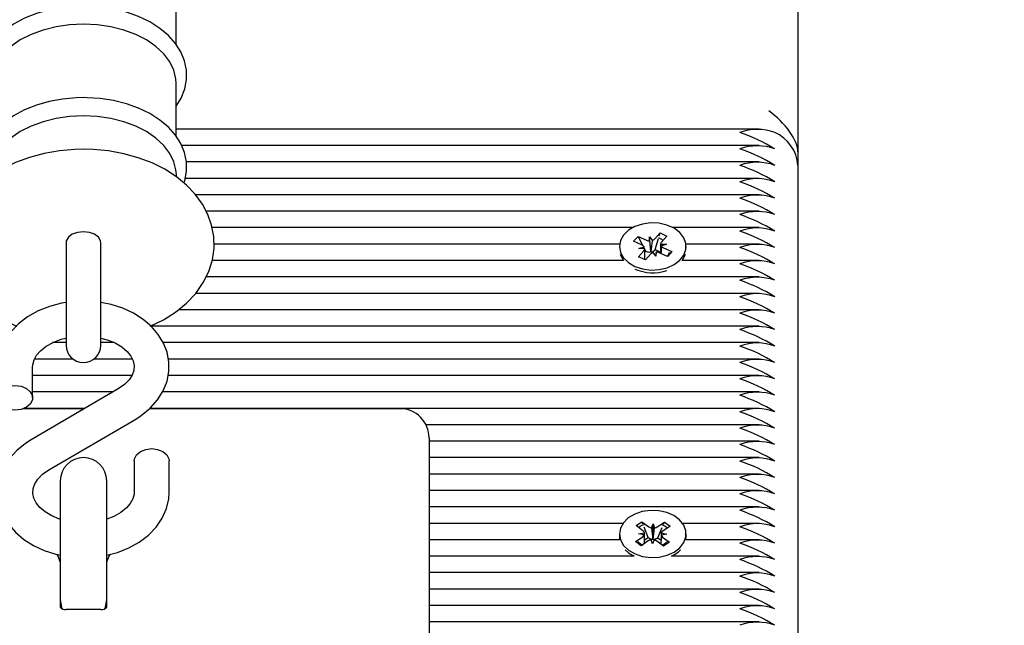
# Model space of a CAD drawing. Units: millimetres. Extents: x -0.3 to 32.1, y 2.2 to 26.7.
# Drawn here: x 15.3 to 15.5, y 21.5 to 21.6 of the extents above; entities that cross this region are included whole.
import ezdxf

# ---------------------------------------------------------------- set-up
doc = ezdxf.new("R2010")
doc.units = ezdxf.units.MM
doc.header["$LTSCALE"] = 152
doc.header["$PDSIZE"] = -1
doc.linetypes.add('SLD-Сплошная', pattern=[0])
doc.styles.get("Standard").update_dxf_attribs({"font": 'isocpeui.ttf'})
doc.dimstyles.new('ISO-25', dxfattribs={"dimtxt": 2.5, "dimasz": 2.5, "dimexe": 1.25, "dimexo": 0.625, "dimtad": 1, "dimtxsty": 'Standard', "dimcen": 2.5, "dimadec": 0, "dimazin": 0, "dimtfac": 1, "dimtmove": 0, "dimatfit": 3, "dimfxl": 1, "dimarcsym": 0})

# ---------------------------------------------------------------- blocks, each defined once
blk = doc.blocks.new('_D_3')
at = {"color": 0, "lineweight": -2, "transparency": 16777216}
for p, q in [((20.85805788201588, 24.78238704383243), (32.0745178542868, 24.78238704383244)), ((31.92251785428681, 4.402321253150498), (31.9225178542868, 24.32638704383244)), ((12.72005788201588, 3.946321253150494), (32.0745178542868, 3.946321253150497))]:
    blk.add_line(p, q, dxfattribs=at)
at = {"color": 0, "transparency": 16777216}
for points in [[(31.8465178542868, 24.32638704383244), (31.9985178542868, 24.32638704383244), (31.9225178542868, 24.78238704383244)], [(31.84651785428681, 4.402321253150498), (31.99851785428681, 4.402321253150498), (31.92251785428681, 3.946321253150497)]]:
    blk.add_solid(points, dxfattribs=at)
at = {"layer": 'Defpoints', "color": 0, "transparency": 16777216}
for p in [(20.85805788201588, 24.78238704383243), (31.9225178542868, 24.78238704383244), (12.72005788201588, 3.946321253150494)]:
    blk.add_point(p, dxfattribs=at)
at = {"color": 0, "transparency": 16777216, "insert": (31.2553178542868, 14.29108756062973), "char_height": 0.456, "attachment_point": 2, "rotation": 90}
blk.add_mtext('20,84м', dxfattribs=at)
blk = doc.blocks.new('*D33')
at = {"color": 0, "lineweight": -2, "transparency": 16777216}
for p, q in [((20.33963767817506, 22.78238704383243), (0.2880471002109019, 22.78238704383243)), ((0.4400471002109029, 22.32638704383243), (0.4400471002109064, 6.402321253150505)), ((12.20105788201588, 5.946321253150505), (0.2880471002109073, 5.946321253150503))]:
    blk.add_line(p, q, dxfattribs=at)
at = {"color": 0, "transparency": 16777216}
for points in [[(0.3640471002109029, 22.32638704383243), (0.5160471002109028, 22.32638704383243), (0.4400471002109028, 22.78238704383243)], [(0.3640471002109064, 6.402321253150505), (0.5160471002109064, 6.402321253150505), (0.4400471002109065, 5.946321253150503)]]:
    blk.add_solid(points, dxfattribs=at)
at = {"layer": 'Defpoints', "color": 0, "transparency": 16777216}
for p in [(20.33963767817506, 22.78238704383243), (0.4400471002109065, 5.946321253150503), (12.20105788201588, 5.946321253150505)]:
    blk.add_point(p, dxfattribs=at)
at = {"color": 0, "transparency": 16777216, "insert": (0.04644710021090858, 14.36435414849146), "char_height": 0.456, "attachment_point": 5, "rotation": 90}
blk.add_mtext('16,84м', dxfattribs=at)
blk = doc.blocks.new('*D34')
at = {"color": 0, "lineweight": -2, "transparency": 16777216}
for p, q in [((5.545057882015872, 14.01035414849146), (5.545057882015873, 26.16329734128462)), ((28.08705788201588, 20.55235414849146), (28.08705788201588, 26.16329734128462)), ((6.001057882015873, 26.01129734128462), (27.63105788201588, 26.01129734128462))]:
    blk.add_line(p, q, dxfattribs=at)
at = {"color": 0, "transparency": 16777216}
for points in [[(6.001057882015873, 26.08729734128462), (6.001057882015873, 25.93529734128462), (5.545057882015873, 26.01129734128462)], [(27.63105788201588, 26.08729734128462), (27.63105788201588, 25.93529734128462), (28.08705788201588, 26.01129734128462)]]:
    blk.add_solid(points, dxfattribs=at)
at = {"layer": 'Defpoints', "color": 0, "transparency": 16777216}
for p in [(28.08705788201588, 26.01129734128462), (28.08705788201588, 20.55235414849146), (5.545057882015872, 14.01035414849146)]:
    blk.add_point(p, dxfattribs=at)
at = {"color": 0, "transparency": 16777216, "insert": (16.81605788201588, 26.40489734128462), "char_height": 0.456, "attachment_point": 5}
blk.add_mtext('22,54м', dxfattribs=at)

msp = doc.modelspace()

# ---------------------------------------------------------------- linework, layer by layer
at = {"color": 7, "linetype": 'SLD-Сплошная', "lineweight": 25}
for p, q in [((15.44805788201588, 22.07526441000565), (15.44805788201588, 21.60645261407896)), ((15.34103124526916, 21.62490442599145), (15.34103124526916, 21.63405937119479)), ((15.34103124526916, 21.60911773350584), (15.34103124526916, 21.61827267870919)), ((15.44136705424551, 21.61039823003035), (15.34103124526916, 21.61039823003035)), ((15.4413670542455, 21.6075698029056), (15.34194786864999, 21.6075698029056)), ((15.44805788201588, 21.60645261407896), (15.44805788201588, 21.60415558934323)), ((15.44136705424549, 21.60474137578086), (15.34278994708281, 21.60474137578086)), ((15.3411371454253, 21.60213487515461), (15.34097278479032, 21.60335687451003)), ((15.44805788201588, 21.60415558934323), (15.44805788201588, 21.51223170778898)), ((15.4413670542455, 21.60191294865611), (15.34258779823142, 21.60191294865611)), ((15.4413670542455, 21.59908452153137), (15.34437964738559, 21.59908452153137)), ((15.4413670542455, 21.59625609440662), (15.34618243243547, 21.59625609440662)), ((15.4195813008347, 21.59342766728187), (15.34720386604196, 21.59342766728187)), ((15.4413670542455, 21.59342766728187), (15.42653446319705, 21.59342766728187)), ((15.41976817917135, 21.59107526058734), (15.42051674209224, 21.59191181708677)), ((15.42122588986341, 21.59042307022467), (15.41976817917135, 21.59107526058734)), ((15.42051674209224, 21.59191181708677), (15.42197445278426, 21.59125962672407)), ((15.42132965447295, 21.59036994643506), (15.42051674209224, 21.59191181708677)), ((15.42248096619025, 21.59114791663087), (15.42252250777996, 21.59187210558975)), ((15.42252250777996, 21.59187210558975), (15.42299861063166, 21.59123025238432)), ((15.42272428764448, 21.58931448068068), (15.42252250777996, 21.59187210558975)), ((15.4233886836984, 21.59148457218583), (15.42431102015453, 21.59251532930118)), ((15.42347135031841, 21.58965362582295), (15.42402613337693, 21.59154439829086)), ((15.42416052324044, 21.59200241633949), (15.42431102015453, 21.59251532930118)), ((15.42431102015453, 21.59251532930118), (15.42549408970167, 21.59198601538365)), ((15.42549408970167, 21.59198601538365), (15.42457175324558, 21.59095525826827)), ((15.32205788201588, 21.59081815933645), (15.32205788201588, 21.58465684766218)), ((15.32805788201588, 21.58465684766218), (15.32805788201588, 21.59081815933645)), ((15.41733720325964, 21.59059924015713), (15.34752183685726, 21.59059924015713)), ((15.41730788201588, 21.59018915811169), (15.41730788201588, 21.5900134537195)), ((15.42062167433001, 21.58839230083977), (15.42154401078618, 21.58942305795512)), ((15.42067783486771, 21.58981059135901), (15.42158555237585, 21.59014724691398)), ((15.42170199271508, 21.58978121701924), (15.42067783486771, 21.58981059135901)), ((15.42184380196267, 21.58939475040683), (15.42170251801199, 21.58966272710667)), ((15.42170283486771, 21.58790858175404), (15.42170283486771, 21.58947484111872)), ((15.42170283486771, 21.58923721262851), (15.42184380196267, 21.58939475040683)), ((15.42184380196267, 21.58939475040683), (15.4219744527843, 21.58933629627928)), ((15.4227198749021, 21.58923755393491), (15.42272428764448, 21.58931448068068)), ((15.42272428764448, 21.58931448068068), (15.42277486152109, 21.58924630002457)), ((15.42338868369844, 21.589561241741), (15.42347135031841, 21.58965362582295)), ((15.42347135031841, 21.58965362582295), (15.42441292916405, 21.58923235660116)), ((15.42363479784149, 21.58923039959257), (15.42359325625176, 21.58850621063369)), ((15.42441292916405, 21.59023197462457), (15.42441292916405, 21.58899716566847)), ((15.42441377131666, 21.59059709920416), (15.42543792916405, 21.59056772486437)), ((15.42543792916405, 21.59056772486437), (15.42453021165588, 21.59023106930939)), ((15.42488987416836, 21.58995524599874), (15.42634758486038, 21.58930305563607)), ((15.42634758486038, 21.58930305563607), (15.42559902193948, 21.58846649913664)), ((15.42589733430493, 21.58885194521912), (15.42634758486038, 21.58930305563607)), ((15.4413670542455, 21.59059924015713), (15.42877856077211, 21.59059924015713)), ((15.42880788201588, 21.5900134537195), (15.42880788201588, 21.59018915811169)), ((15.41801910364339, 21.58777081303238), (15.34722449605284, 21.58777081303238)), ((15.42180474387719, 21.58786298692221), (15.42062167433001, 21.58839230083977)), ((15.4227270803333, 21.58889374403762), (15.42180474387719, 21.58786298692221)), ((15.42359325625176, 21.58850621063369), (15.42311715340009, 21.58914806383912)), ((15.42559902193948, 21.58846649913664), (15.42414131124742, 21.58911868949932)), ((15.42553929448352, 21.58849322163471), (15.42573317490665, 21.58868747231907)), ((15.4413670542455, 21.58777081303238), (15.42809666038839, 21.58777081303238)), ((15.32205788201588, 21.58465684766218), (15.32205788201588, 21.57319192590304)), ((15.32805788201588, 21.57319192590304), (15.32805788201588, 21.58465684766218)), ((15.4413670542455, 21.58494238590763), (15.34617920700181, 21.58494238590763)), ((15.4413670542455, 21.58211395878289), (15.34440479519832, 21.58211395878289)), ((15.4413670542455, 21.57928553165814), (15.34141879156286, 21.57928553165814)), ((15.4413670542455, 21.5764571045334), (15.33669610031341, 21.5764571045334)), ((15.32205788201588, 21.57362867740865), (15.31974774414655, 21.57362867740865)), ((15.33036040448839, 21.57362867740865), (15.32805788201588, 21.57362867740865)), ((15.4413670542455, 21.57362867740865), (15.33878883164123, 21.57362867740865)), ((15.32324683598311, 21.57080025028391), (15.31663328245572, 21.57080025028391)), ((15.33347419998339, 21.57080025028391), (15.32686892804865, 21.57080025028391)), ((15.4413670542455, 21.57080025028391), (15.33967660260969, 21.57080025028391)), ((15.31630788201588, 21.56412266128679), (15.31630788201588, 21.56947092942292)), ((15.33340791652191, 21.56797182315916), (15.31630788201588, 21.56797182315916)), ((15.4413670542455, 21.56797182315916), (15.33964031293846, 21.56797182315916)), ((15.3310330677956, 21.56565874010435), (15.31605299503371, 21.55689525278342)), ((15.33015215231271, 21.56514339603441), (15.31630788201588, 21.56514339603441)), ((15.4413670542455, 21.56514339603441), (15.33868890434737, 21.56514339603441)), ((15.32520167393703, 21.56224731834725), (15.31471008660803, 21.56224731834725)), ((15.3253173140139, 21.56231496890966), (15.31487775351998, 21.56231496890966)), ((15.37955788201588, 21.56224731834725), (15.33644284672887, 21.56224731834725)), ((15.4413670542455, 21.56231496890966), (15.33652619599211, 21.56231496890966)), ((15.31908269623615, 21.5517163619153), (15.33406276899804, 21.56047984923623)), ((15.4413670542455, 21.55948654178492), (15.38402843884877, 21.55948654178492)), ((15.38455788201587, 21.55724731834724), (15.38455788201587, 21.55285392006505)), ((15.4413670542455, 21.55665811466017), (15.38455788201587, 21.55665811466017)), ((15.4413670542455, 21.55382968753542), (15.38455788201587, 21.55382968753542)), ((15.33380788201588, 21.55325244073286), (15.33380788201588, 21.54790417259673)), ((15.33980788201588, 21.54790417259673), (15.33980788201588, 21.55325244073286)), ((15.38455788201587, 21.55285392006505), (15.38455788201587, 21.51421430975827)), ((15.4413670542455, 21.55100126041068), (15.38455788201587, 21.55100126041068)), ((15.32105788201588, 21.549825969447), (15.32105788201588, 21.53092920650122)), ((15.32905788201588, 21.53092920650121), (15.32905788201588, 21.549825969447)), ((15.4413670542455, 21.54817283328594), (15.38455788201587, 21.54817283328594)), ((15.4413670542455, 21.54534440616119), (15.38455788201587, 21.54534440616119)), ((15.41791916709183, 21.54251597903644), (15.38455788201587, 21.54251597903644)), ((15.42017247275908, 21.54211767666508), (15.42118664777781, 21.54280011678383)), ((15.42136163363281, 21.54123407001718), (15.42017247275908, 21.54211767666508)), ((15.42118664777781, 21.54280011678383), (15.42237580865151, 21.54191651013591)), ((15.42135318371519, 21.54238050137843), (15.42118664777781, 21.54280011678383)), ((15.42226922725234, 21.540072375059), (15.42155394997769, 21.54187463689082)), ((15.42282858902114, 21.54172092887765), (15.42311832964742, 21.5424161537943)), ((15.42309554723824, 21.53984287911714), (15.42311832964742, 21.5424161537943)), ((15.42311832964742, 21.5424161537943), (15.42335900515758, 21.54171163257431)), ((15.42382493248541, 21.54189111216293), (15.42507454099066, 21.54273197588066)), ((15.4239369316488, 21.54004314614824), (15.42468856802173, 21.54181969821508)), ((15.42603965706206, 21.54201484584758), (15.42479004855684, 21.54117398212981)), ((15.42491267887565, 21.54234940195886), (15.42507454099066, 21.54273197588066)), ((15.42507454099066, 21.54273197588066), (15.42603965706206, 21.54201484584758)), ((15.4413670542455, 21.54251597903644), (15.42819659693993, 21.54251597903644)), ((15.41730788201588, 21.54069168342863), (15.41730788201588, 21.54023206402087)), ((15.42007610696963, 21.53936852100973), (15.42132571547492, 21.54020938472745)), ((15.4206191126369, 21.5407344263588), (15.42161545610117, 21.5409046096441)), ((15.42160230914295, 21.54052954879718), (15.4206191126369, 21.5407344263588)), ((15.42163929383277, 21.53964849177487), (15.42226922725234, 21.540072375059)), ((15.42226922725234, 21.540072375059), (15.42237580865155, 21.53999317969111)), ((15.42549665139485, 21.54064894049846), (15.42450030793056, 21.54047875721316)), ((15.4245134548888, 21.5408538180601), (15.42549665139485, 21.54064894049846)), ((15.42475413039896, 21.54014929684012), (15.42594329127266, 21.53926569019222)), ((15.42880788201588, 21.54023206402087), (15.42880788201588, 21.54069168342863)), ((15.4173596793935, 21.5396875519117), (15.38455788201587, 21.5396875519117)), ((15.42104122304107, 21.53865139097662), (15.42007610696963, 21.53936852100973)), ((15.42229083154631, 21.53949225469441), (15.42104122304107, 21.53865139097662)), ((15.42299743438432, 21.53896721306302), (15.42275675887418, 21.53967173428302)), ((15.42328717501062, 21.53966243797968), (15.42299743438432, 21.53896721306302)), ((15.42306476963079, 21.53976902906769), (15.42309554723824, 21.53984287911714)), ((15.42309554723824, 21.53984287911714), (15.42312111291909, 21.53976804157077)), ((15.42492911625391, 21.53858325007347), (15.42373995538018, 21.53946685672137)), ((15.42382493248545, 21.53996778171809), (15.4239369316488, 21.54004314614824)), ((15.4239369316488, 21.54004314614824), (15.42447977284279, 21.53963978769746)), ((15.42594329127266, 21.53926569019222), (15.42492911625391, 21.53858325007347)), ((15.4413670542455, 21.5396875519117), (15.4287560846383, 21.5396875519117)), ((15.41984710923531, 21.53685912478695), (15.38455788201587, 21.53685912478695)), ((15.41828194520495, 21.53796789446253), (15.4188925203317, 21.53742918496178)), ((15.4188925203317, 21.53742918496178), (15.41984710923531, 21.53685912478695)), ((15.4413670542455, 21.53685912478695), (15.42626865479648, 21.53685912478695)), ((15.44136705424551, 21.53403069766221), (15.38455788201587, 21.53403069766221)), ((15.32105788201588, 21.53092920650122), (15.32105788201588, 21.52810518272351)), ((15.32905788201588, 21.52810518272351), (15.32905788201588, 21.53092920650121)), ((15.4413670542455, 21.53120227053746), (15.38455788201587, 21.53120227053746)), ((15.44136705424551, 21.52837384341271), (15.38455788201587, 21.52837384341271)), ((15.32805788201588, 21.52769096916114), (15.32205788201587, 21.52769096916114)), ((15.44136705424551, 21.52554541628797), (15.38455788201587, 21.52554541628797))]:
    msp.add_line(p, q, dxfattribs=at)
at = {"color": 7, "linetype": 'SLD-Сплошная', "lineweight": 25, "flags": 128}
for points in [[(15.32505788201588, 21.63159744675163), (15.32379539056997, 21.63156777003488), (15.32144478338439, 21.63135205623194), (15.31915428251941, 21.63092981203194), (15.31696387508596, 21.63030618169722), (15.31491100222843, 21.62948839293902), (15.3130318781439, 21.6284857208088), (15.3113619139594, 21.62730987117619), (15.30993762732112, 21.62597789376373), (15.30879365435665, 21.62451406605874), (15.30795919804767, 21.62295237707676), (15.30745169890711, 21.62133452352828), (15.30727336120169, 21.61970192397858), (15.30741540905558, 21.61808779167801), (15.30786536932534, 21.61651839747827), (15.30861157626391, 21.61501390927494), (15.30908451876261, 21.61436305211966)], [(15.34103124526916, 21.61432718621564), (15.34188539127685, 21.61570033781915), (15.34251489440123, 21.61730246983216), (15.34281438041521, 21.61893403366176), (15.34278948518097, 21.6205582028179), (15.34245170558809, 21.62214764247033), (15.34181392527224, 21.62367786492801), (15.34088516157323, 21.62513335808721), (15.33967413297377, 21.62649525661823), (15.33819607463396, 21.62773972339904), (15.33647638865398, 21.62884129064367), (15.3345489607479, 21.62977744084444), (15.33245282518858, 21.63053069548775), (15.33022804133305, 21.63108905157144), (15.32791426754845, 21.63144470787761), (15.32567544669074, 21.63159035272862), (15.32505788201588, 21.63159744675163)], [(15.32505788201588, 21.6284612240172), (15.32267717575815, 21.62834742638415), (15.32034965054423, 21.62800857553605), (15.31812729944126, 21.62745224084092), (15.31605976610057, 21.62669084989655), (15.31419323580049, 21.62574141091845), (15.31256940374357, 21.62462513280451), (15.31122454365466, 21.6233669513632), (15.31018869748585, 21.62199497228882), (15.30948500432884, 21.62053984332679), (15.30912918352596, 21.61903406965357), (15.3090845187626, 21.61827267870919)], [(15.34103124526915, 21.61827267870919), (15.3409865805058, 21.61903406965357), (15.34063075970291, 21.62053984332679), (15.33992706654591, 21.62199497228882), (15.33889122037709, 21.6233669513632), (15.33754636028818, 21.62462513280451), (15.33592252823127, 21.62574141091845), (15.33405599793118, 21.62669084989655), (15.33198846459049, 21.62745224084092), (15.32976611348752, 21.62800857553605), (15.3274385882736, 21.62834742638415), (15.32505788201588, 21.6284612240172)], [(15.32505788201588, 21.61581075426601), (15.32379539056998, 21.61578107754927), (15.32144478338439, 21.61556536374632), (15.31915428251941, 21.61514311954632), (15.31696387508597, 21.6145194892116), (15.31491100222843, 21.6137017004534), (15.3130318781439, 21.61269902832318), (15.31136191395941, 21.61152317869058), (15.30993762732113, 21.61019120127811), (15.30879365435665, 21.60872737357312), (15.30795919804768, 21.60716568459114), (15.30745169890712, 21.60554783104267), (15.30727336120169, 21.60391523149297), (15.30741540905558, 21.6023010991924), (15.30775420196598, 21.60111944013441)], [(15.34236252860313, 21.60112799512057), (15.34251489440124, 21.60151577734655), (15.34281438041522, 21.60314734117614), (15.34278948518098, 21.60477151033228), (15.3424517055881, 21.60636094998471), (15.34181392527225, 21.60789117244239), (15.34088516157324, 21.6093466656016), (15.33967413297378, 21.61070856413261), (15.33819607463397, 21.61195303091343), (15.33647638865398, 21.61305459815806), (15.33454896074791, 21.61399074835882), (15.33245282518858, 21.61474400300213), (15.33022804133306, 21.61530235908583), (15.32791426754845, 21.61565801539199), (15.32567544669074, 21.61580366024301), (15.32505788201588, 21.61581075426601)], [(15.32505788201588, 21.61267453153158), (15.32267717575816, 21.61256073389852), (15.32034965054423, 21.61222188305042), (15.31812729944127, 21.6116655483553), (15.31605976610057, 21.61090415741092), (15.31419323580049, 21.60995471843283), (15.31256940374357, 21.60883844031889), (15.31122454365467, 21.60758025887757), (15.31018869748585, 21.6062082798032), (15.30948500432884, 21.60475315084116), (15.30914297924144, 21.60335687451003)], [(15.34097278479032, 21.60335687451003), (15.34063075970292, 21.60475315084116), (15.33992706654591, 21.6062082798032), (15.33889122037709, 21.60758025887757), (15.33754636028819, 21.60883844031889), (15.33592252823127, 21.60995471843283), (15.33405599793119, 21.61090415741092), (15.33198846459049, 21.6116655483553), (15.32976611348753, 21.61222188305042), (15.32743858827361, 21.61256073389852), (15.32505788201588, 21.61267453153158)], [(15.32505788201588, 21.60693252076841), (15.3235912278392, 21.60689903082104), (15.32093045049426, 21.6066651456606), (15.31831861135156, 21.60620826833717), (15.31578878783858, 21.60552921618355), (15.31337312585937, 21.60462888425951), (15.31110522042594, 21.60350870875588), (15.3090220179966, 21.60217242115164), (15.30716864247803, 21.60063310535841), (15.30558974646682, 21.59891482636894), (15.30432425024673, 21.59705534694109), (15.30339648934335, 21.59510113819732), (15.30281323222038, 21.59309862537872), (15.30256790865368, 21.59108806051348), (15.30264718506123, 21.58910175544702), (15.30303579201076, 21.58716632290645), (15.30371816698747, 21.58530497861945), (15.30468324962655, 21.58353092995529), (15.30592434959573, 21.58185655514592), (15.30743590438113, 21.5802969479571), (15.30920777170702, 21.57887203251569), (15.31121973451578, 21.57760550157649), (15.3134402140029, 21.57652062977458), (15.31361181959558, 21.5764571045334)], [(15.33652384482513, 21.5764571045334), (15.33653573820553, 21.57646142144594), (15.33881804579072, 21.57756236919205), (15.34091918701724, 21.57888000683254), (15.34279456658833, 21.58040223672452), (15.34439930272629, 21.58210611284549), (15.34569358163295, 21.58395497638575), (15.34665154398515, 21.58590277649837), (15.34726496878547, 21.58790276917226), (15.34753951965297, 21.58991403682871), (15.34748817641575, 21.59190357273718), (15.34712606096878, 21.59384475472755), (15.34646896520013, 21.59571317404415), (15.34552838978857, 21.59749537003133), (15.3443113226627, 21.59917904083837), (15.34282322175249, 21.60074945007254), (15.3410735753424, 21.60218710979305), (15.33908158065011, 21.60346852233717), (15.33687791645065, 21.60457017670437), (15.33450114504026, 21.60547306498271), (15.33199448583608, 21.60616404444204), (15.3293958058903, 21.60663689001379), (15.32674060509291, 21.6068884203467), (15.32505788201588, 21.60693252076841)], [(15.32805788201588, 21.59081815933645), (15.32801230527492, 21.59115044170511), (15.32765595822723, 21.59177492828483), (15.32698624484494, 21.59228401440896), (15.32608394244586, 21.59261629677763), (15.32505788201588, 21.59273169723322), (15.3240318215859, 21.59261629677763), (15.32312951918682, 21.59228401440896), (15.32245980580453, 21.59177492828483), (15.32210345875685, 21.59115044170511), (15.32205788201588, 21.59081815933645)], [(15.4199834271621, 21.58675330106053), (15.42128840983993, 21.58632060100222), (15.42270457496224, 21.58613097661465), (15.42414293966611, 21.58619634269549), (15.42551312620724, 21.58651259205348), (15.42672904072608, 21.58705985357837), (15.42771428284158, 21.58780374081587), (15.42840694616815, 21.58869751259502), (15.42876350812156, 21.58968500994786), (15.42876156460292, 21.59070418478396), (15.42840123773065, 21.59169099860011), (15.42770516816735, 21.592583446255), (15.42671709252362, 21.59332545198026), (15.42549909522605, 21.59387039282728), (15.42412770752434, 21.59418402815848), (15.42268909875139, 21.59424665111254), (15.42127366198723, 21.59405432685894), (15.41997033432938, 21.59361913983785), (15.41886100864787, 21.59296843445032), (15.4180153879551, 21.59214309690897), (15.41748660570916, 21.5911949862069), (15.41730788724329, 21.59018367562644), (15.41749046209599, 21.58917270953068), (15.41802285841779, 21.58822561063751), (15.41887162378978, 21.58740188865356), (15.4199834271621, 21.58675330106053)], [(15.42402046928353, 21.59174862439422), (15.42455623156093, 21.59144630738399), (15.42478805918225, 21.59119699096987)], [(15.41743492464367, 21.58887958270796), (15.41749046209601, 21.58871309012292), (15.41801910364339, 21.58777081303238)], [(15.42589041438555, 21.58914855842735), (15.42584804599637, 21.58899986767523), (15.42573317490666, 21.58868747231906)], [(15.4280966603884, 21.58777081303238), (15.42840694616817, 21.58823789318726), (15.42868083938812, 21.58887958270796)], [(15.32205788201588, 21.58051850468672), (15.32126039624772, 21.58040529176801), (15.31919310699779, 21.57986338243426), (15.31724264335891, 21.5790889810362), (15.31545190931666, 21.57809058988194), (15.31386657794647, 21.57688304087668), (15.3125323780808, 21.57549068952853), (15.31149054930711, 21.57395049613089), (15.3107702179795, 21.57231065997076), (15.31038284797978, 21.57062283598044), (15.31030788201588, 21.56947092942292)], [(15.33406276899804, 21.56047984923623), (15.33501065251526, 21.56108487563014), (15.3365425686054, 21.56232825776734), (15.33782028138452, 21.5637540690442), (15.33879850815361, 21.56531870285077), (15.3394514169775, 21.56697242469102), (15.33977115352472, 21.56866406602562), (15.33976434795875, 21.57034925858006), (15.33944448770034, 21.57199326962428), (15.33882808298638, 21.57356420030862), (15.3379289093326, 21.57504124802232), (15.3367591084551, 21.57640307317758), (15.33533458144064, 21.57762464746807), (15.33368047423257, 21.57867817744956), (15.33183265265893, 21.57953728612601), (15.32983448277708, 21.58018108135962), (15.32805788201588, 21.58053138901805)], [(15.31630788201588, 21.56947092942292), (15.31632924094256, 21.56982138907044), (15.31654948584256, 21.57064915991502), (15.31698995359923, 21.57144334995837), (15.31765567373947, 21.57221570390501), (15.31863257150564, 21.57300069497165), (15.31983461926311, 21.57367759902439), (15.32122716717996, 21.57421444664555), (15.32205809603869, 21.5744138217299)], [(15.32807957583318, 21.57441338947549), (15.32915791739429, 21.57412729452168), (15.33050899611221, 21.57356706317025), (15.33165319659903, 21.57288306106438), (15.33255799680032, 21.57211874623092), (15.33320868912789, 21.57132133433343), (15.33361494266536, 21.57052403270129), (15.33379695823687, 21.56972155680266), (15.33373922060298, 21.56884255994969), (15.33344689642689, 21.56803169474274), (15.33293361982186, 21.56724332229376), (15.33210157885939, 21.56640415510741), (15.3310330677956, 21.56565874010435)], [(15.31330788201588, 21.56200134094323), (15.3122818215859, 21.56212927221362), (15.31137951918682, 21.56249763562553), (15.31070980580453, 21.56306200111501), (15.31035345875685, 21.56375429787488), (15.31035345875685, 21.56449102469869), (15.31070980580453, 21.56518332145856), (15.31137951918682, 21.56574768694804), (15.3122818215859, 21.56611605035995), (15.31330788201588, 21.56624398163034), (15.31433394244585, 21.56611605035995), (15.31523624484493, 21.56574768694804), (15.31590595822722, 21.56518332145856), (15.31626230527491, 21.56449102469869), (15.31626230527491, 21.56375429787488), (15.31590595822722, 21.56306200111501), (15.31523624484493, 21.56249763562553), (15.31433394244585, 21.56212927221362), (15.31330788201588, 21.56200134094323)], [(15.31605299503371, 21.55689525278343), (15.31510511151649, 21.55629022638951), (15.31357319542635, 21.55504684425231), (15.31229548264724, 21.55362103297545), (15.31131725587815, 21.55205639916888), (15.31066434705425, 21.55040267732863), (15.31034461050704, 21.54871103599405), (15.31035141607301, 21.5470258434396), (15.31067127633142, 21.54538183239539), (15.31128768104537, 21.54381090171103), (15.31218685469915, 21.54233385399734), (15.31335665557665, 21.54097202884207), (15.31478118259111, 21.53975045455158), (15.31643528979918, 21.5386969245701), (15.31828311137282, 21.53783781589365), (15.32028128125467, 21.53719402066003), (15.32105788201588, 21.53704089160587)], [(15.33380788201588, 21.55325244073286), (15.33385345875684, 21.55362080414477), (15.33420980580452, 21.55431310090464), (15.33487951918682, 21.55487746639413), (15.3357818215859, 21.55524582980604), (15.33680788201588, 21.55537376107643), (15.33783394244585, 21.55524582980604), (15.33873624484494, 21.55487746639413), (15.33940595822723, 21.55431310090464), (15.33976230527492, 21.55362080414477), (15.33980788201588, 21.55325244073286)], [(15.32105788201588, 21.54322126709742), (15.32095784663746, 21.54324780749798), (15.31960676791954, 21.5438080388494), (15.31846256743272, 21.54449204095528), (15.31755776723144, 21.54525635578874), (15.31690707490386, 21.54605376768623), (15.31650082136639, 21.54685106931836), (15.31631880579489, 21.547653545217), (15.31637654342877, 21.54853254206996), (15.31666886760486, 21.54934340727692), (15.31718214420989, 21.5501317797259), (15.31801418517236, 21.55097094691224), (15.31908269623615, 21.5517163619153)], [(15.32905788201588, 21.53702289636548), (15.33092265703397, 21.53751171958539), (15.33287312067284, 21.53828612098345), (15.33466385471509, 21.53928451213772), (15.33624918608528, 21.54049206114297), (15.33758338595095, 21.54188441249113), (15.33862521472465, 21.54342460588876), (15.33934554605225, 21.5450644420489), (15.33973291605197, 21.54675226603921), (15.33980788201588, 21.54790417259673)], [(15.33380788201588, 21.54790417259673), (15.33378652308919, 21.54755371294922), (15.33356627818919, 21.54672594210464), (15.33312581043252, 21.54593175206129), (15.33246009029228, 21.54515939811464), (15.33148319252611, 21.544374407048), (15.33028114476864, 21.54369750299527), (15.32905788201588, 21.54322591728469)], [(15.41889252033167, 21.53788880436954), (15.4200091571069, 21.5372443818441), (15.42131735648058, 21.53681656595551), (15.42273491947485, 21.53663223794944), (15.42417277539335, 21.53670297983242), (15.42554057846065, 21.53702434663178), (15.4267523845796, 21.53757614568961), (15.42773205151505, 21.53832370544172), (15.42841802319047, 21.53922005395956), (15.42876719748267, 21.54020887036923), (15.42875763448669, 21.54122802369908), (15.42838993508076, 21.54221347679721), (15.42768720317083, 21.54310331002123), (15.42669359398729, 21.5438416118771), (15.42547153964938, 21.54438199214393), (15.42409782632553, 21.54469049674216), (15.42265876947607, 21.54474774119329), (15.42124479033531, 21.54455012861794), (15.41994473441293, 21.54411007574098), (15.41884028900379, 21.54345523270307), (15.41800085047483, 21.54262674570061), (15.41747916383605, 21.54167667161895), (15.4173080085776, 21.54066470710676), (15.41749813901384, 21.53965443761608), (15.4180376085502, 21.53870934209453), (15.41889252033167, 21.53788880436954)], [(15.4173078820159, 21.54023206402087), (15.41730800857763, 21.540205087699), (15.4173596793935, 21.5396875519117)], [(15.4287560846383, 21.5396875519117), (15.42876719748269, 21.53974925096147), (15.4288078820159, 21.54023206402087)], [(15.4255631838458, 21.53933138051152), (15.4253610251449, 21.53915558796773), (15.42475413039898, 21.53872760499412)], [(15.32105788201588, 21.529325969447), (15.3212536559507, 21.5280899014695), (15.32134164667278, 21.52784624147379)], [(15.32876508806744, 21.52782376330562), (15.32886210808106, 21.5280899014695), (15.32905788201588, 21.529325969447)]]:
    msp.add_lwpolyline(points, dxfattribs=at)
at = {"color": 7, "linetype": 'SLD-Сплошная', "lineweight": 25}
for centre, radius, start, end in [((15.44105788201588, 21.60165781627198), 0.008688955445861127, 69.80197202335907, 110.1980279766849), ((15.42778468758075, 21.58024153265109), 0.03130458908563084, 58.67887278419544, 70.84232357444174), ((15.44137559597114, 21.60367314025429), 0.006699679388376452, 4.129487552103176, 66.39929181332604), ((15.44105788201588, 21.59882938914924), 0.008688955443976056, 69.80197201876707, 110.1980279812329), ((15.42778468758064, 21.57741310552605), 0.03130458908594159, 58.67887278430996, 70.84232357442937), ((15.44105788201588, 21.59600096202053), 0.008688955447703735, 69.80197202781004, 110.19802797219), ((15.42778468757131, 21.57458467838164), 0.03130458910757904, 58.67887278841266, 70.8423235701077), ((15.44105788201588, 21.59317253490173), 0.008688955442118885, 69.80197201426176, 110.1980279857382), ((15.42778468758538, 21.57175625128662), 0.03130458907487711, 58.67887278215234, 70.84232357658499), ((15.44105788201588, 21.590344107773), 0.008688955445863235, 69.80197202334517, 110.1980279766548), ((15.4277846875713, 21.56892782413207), 0.03130458910765613, 58.67887278848328, 70.84232357013929), ((15.44105788201588, 21.58751568064825), 0.008688955445863235, 69.80197202334517, 110.1980279766548), ((15.42778468758057, 21.566099397027), 0.03130458908602828, 58.67887278426188, 70.84232357435322), ((15.44105788201588, 21.58468725352355), 0.008688955445816555, 69.80197202323194, 110.1980279767681), ((15.42778468758043, 21.56327096990192), 0.03130458908638863, 58.67887278436636, 70.84232357431425), ((15.42251122060845, 21.59248926146195), 0.001341685986244054, 246.4174681654994, 268.7078963105764), ((15.42267630457638, 21.59215090696741), 0.0009754414665385091, 289.2943124423713, 316.9127726375887), ((15.42500153406103, 21.5905517623938), 0.000589508668330248, 136.8067431736592, 175.5892500284694), ((15.42087497721195, 21.58959308984309), 0.0009011143782936303, 37.94964061816263, 67.08153742558356), ((15.42111422997087, 21.5898265538295), 0.000589508668172393, 316.8067431709724, 355.5892500369945), ((15.42252213108083, 21.59060778141908), 0.001384422615113195, 246.6965682288633, 278.211921213688), ((15.4226162010165, 21.59031117105933), 0.001076625968654009, 278.4744445133113, 315.8487308498246), ((15.42360454342269, 21.5878890547596), 0.001341685988147156, 66.4174681756657, 88.7078962867621), ((15.42524078681895, 21.59078522637938), 0.0009011143770917106, 217.9496406055734, 247.0815374527278), ((15.44105788201588, 21.58185882639677), 0.008688955447733744, 69.80197202788284, 110.1980279721172), ((15.42778468757603, 21.56044254276791), 0.03130458909658108, 58.67887278629487, 70.84232357227313), ((15.42343945945556, 21.58822740925559), 0.0009754414670162095, 109.2943124447516, 136.9127726283835), ((15.44105788201588, 21.57903039927603), 0.008688955443972721, 69.80197201875897, 110.198027981241), ((15.42306634809112, 21.59347949873657), 0.007819230692104046, 246.7792845114467, 288.1931358030756), ((15.42778468758529, 21.55761411566272), 0.03130458907506908, 58.67887278216401, 70.84232357652677), ((15.44105788201588, 21.5762019721493), 0.008688955445836562, 69.80197202328047, 110.1980279767195), ((15.42778468757589, 21.55478568851808), 0.03130458909694173, 58.67887278639935, 70.84232357223416), ((15.44105788201588, 21.57337354502456), 0.008688955445823224, 69.80197202324813, 110.1980279767519), ((15.42778468758056, 21.55195726140323), 0.03130458908606121, 58.67887278427563, 70.84232357435398), ((15.44105788201588, 21.57054511789986), 0.008688955445783214, 69.80197202315105, 110.198027976849), ((15.42778468758056, 21.54912883427849), 0.03130458908606121, 58.67887278427225, 70.84232357435398), ((15.44105788201588, 21.56771669077765), 0.008688955443392564, 69.80197201735159, 110.1980279826484), ((15.42778468757932, 21.54630040715105), 0.03130458908901225, 58.67887278490594, 70.84232357382568), ((15.32505788201588, 21.57319192590304), 0.003000000000000114, 180, 0), ((15.44105788201588, 21.5648882636509), 0.008688955445286412, 69.80197202194586, 110.1980279780541), ((15.427784687579, 21.5434719800257), 0.03130458908968561, 58.67887278498222, 70.842323573647), ((15.44105788201588, 21.56205983652618), 0.008688955445263073, 69.80197202188924, 110.1980279781108), ((15.42778468757895, 21.5406435529008), 0.03130458908984866, 58.67887278504207, 70.84232357364046), ((15.44105788201588, 21.55923140940139), 0.008688955445301856, 69.80197202200829, 110.1980279780438), ((15.42778468757895, 21.53781512577606), 0.03130458908984866, 58.67887278504207, 70.84232357364046), ((15.44105788201588, 21.55640298227473), 0.008688955447096905, 69.80197202633794, 110.1980279736621), ((15.42778468757892, 21.53498669865129), 0.03130458908988081, 58.67887278502068, 70.84232357360932), ((15.37955788201588, 21.55724731834725), 0.004999999999999005, 359.9999999999602, 90), ((15.44105788201588, 21.55357455515192), 0.008688955445279744, 69.80197202192969, 110.1980279780703), ((15.42778468757908, 21.5321582715269), 0.03130458908949227, 58.67887278493819, 70.84232357367848), ((15.44105788201588, 21.55074612802524), 0.008688955447096905, 69.80197202633794, 110.1980279736621), ((15.42778468756947, 21.52932984438175), 0.03130458911191977, 58.67887278931925, 70.84232356931236), ((15.44105788201588, 21.5479177009005), 0.008688955447090236, 69.80197202632175, 110.1980279736783), ((15.42778468757892, 21.52650141727704), 0.03130458908988417, 58.67887278502407, 70.84232357361147), ((15.32505788201588, 21.549825969447), 0.003999999999999559, 0, 180), ((15.44105788201588, 21.5450892737777), 0.008688955445263073, 69.80197202188924, 110.1980279781108), ((15.42778468757926, 21.52367299015301), 0.03130458908909492, 58.67887278487176, 70.842323573767), ((15.44105788201588, 21.54226084665493), 0.008688955443402566, 69.80197201737585, 110.1980279826241), ((15.42778468757926, 21.52084456302827), 0.03130458908909156, 58.67887278486499, 70.84232357376487), ((15.44105788201588, 21.53943241953017), 0.008688955443415905, 69.8019720174082, 110.1980279825918), ((15.42778468757926, 21.51801613590352), 0.03130458908909156, 58.67887278486837, 70.84232357376487), ((15.44105788201588, 21.53660399240543), 0.0086889554434059, 69.80197201738395, 110.1980279826161), ((15.4277846875789, 21.51518770877794), 0.03130458909000198, 58.67887278510626, 70.84232357363983), ((15.42173232882756, 21.54092196786111), 0.001360614253579494, 97.126568649753, 142.1466635382575), ((15.42304992800977, 21.54285523487869), 0.001155699377813238, 234.3170220430245, 258.9585251330442), ((15.42317064091506, 21.54289513566001), 0.001198399199656132, 279.04324410098, 303.0910639724054), ((15.42448097840333, 21.54100158894463), 0.001243682883676491, 32.57659551166022, 80.92657100179774), ((15.44105788201588, 21.53377556527674), 0.008688955447113575, 69.80197202637837, 110.1980279736216), ((15.42778468757908, 21.51235928165367), 0.03130458908949227, 58.67887278493819, 70.84232357367848), ((15.4209295898498, 21.54083116088175), 0.0007372388330374786, 302.500690086678, 335.8510353256161), ((15.42095780396185, 21.54066044705444), 0.0007015138676742739, 20.36815064098389, 54.85451426010446), ((15.42515796006905, 21.54072291980232), 0.0007015138667288939, 200.3681506260092, 234.8545142922749), ((15.42518617418207, 21.54055220597537), 0.000737238833212758, 122.5006900879619, 155.8510353186223), ((15.4231637923505, 21.54208376120432), 0.003798864474723935, 224.9898154705407, 241.8875348371491), ((15.42294512311691, 21.53848823119658), 0.00119839920041188, 99.04324410529242, 123.0910639632191), ((15.4230876705366, 21.54101030688656), 0.001241489055572612, 235.0127871875861, 268.9430437042176), ((15.42313886342769, 21.54104538066542), 0.001277462423440405, 269.203841977253, 302.4834625473601), ((15.42306583602123, 21.53852813197734), 0.001155699379228096, 54.31702205147318, 78.95852510832762), ((15.44105788201588, 21.530947138152), 0.008688955447113575, 69.80197202637837, 110.1980279736216), ((15.42778468756956, 21.50953085450871), 0.03130458911171217, 58.67887278928176, 70.84232356935587), ((15.31565267792501, 21.53433307413114), 0.005623131620275141, 16.00358338095538, 30.02425981348583), ((15.33620343203594, 21.5336320490577), 0.007491813796780798, 151.8714310697871, 162.512217212684), ((15.42409554387666, 21.54158583176569), 0.005202323512891034, 294.6906806798415, 315.9371975849292), ((15.44105788201588, 21.5281187110292), 0.008688955445286412, 69.80197202194586, 110.1980279780541), ((15.42778468757908, 21.50670242740418), 0.03130458908949227, 58.67887278493819, 70.84232357367848), ((15.44105788201588, 21.5252902839045), 0.008688955445239732, 69.80197202183263, 110.1980279781674), ((15.42778468757892, 21.50387400027908), 0.03130458908988081, 58.67887278502068, 70.84232357360932), ((15.44105788201588, 21.52246185677973), 0.008688955445263073, 69.80197202188924, 110.1980279781108), ((15.42778468757441, 21.50104557314475), 0.03130458910040726, 58.67887278707011, 70.8423235715533), ((15.44105788201588, 21.51963342965694), 0.008688955443422573, 69.80197201742438, 110.1980279825756), ((15.32186963686204, 21.52865071872007), 0.0009780365298953497, 213.9028871757021, 281.0971128241566), ((15.32823896633606, 21.5286680065018), 0.0009936767563288166, 259.4999346535495, 325.5000653462294), ((15.42778468757917, 21.49821714603012), 0.03130458908929131, 58.67887278490468, 70.84232357372322), ((15.44105788201588, 21.51680500253029), 0.008688955445209725, 69.80197202175982, 110.1980279782402)]:
    msp.add_arc(centre, radius, start, end, dxfattribs=at)
for centre, major_axis, ratio, start_param, end_param in [((15.44305788201588, 21.6099881479849), (-0.004619397662557035, 0.004619397662555258), 0.4142135623732457, 3.534291735287314, 5.105088062083416), ((15.42252250777996, 21.59187210558975), (-0.00101693168155137, 0.008345165551293832), 0.01538073758659316, 1.655810646672144, 1.890113597639988), ((15.42252250777996, 21.59187210558975), (0.0008732461558160765, 0.00864467047717099), 0.06208657060598216, 4.410042301624113, 4.644345252587512), ((15.42067783486771, 21.58981059135901), (-0.0004463224825990152, 0.00893240471324219), 0.103300838896647, 4.712316872070328, 4.744925094920718), ((15.42067783486771, 21.58981059135901), (-4.637118056294298e-05, 0.007560189678006425), 0.1354397953187655, 4.667133357977386, 4.707672841394575), ((15.42359325625176, 21.58850621063369), (0.001023903565215534, 0.008286652654344806), 0.00571969704734868, 1.483999233589798, 1.564792318083802), ((15.42543792916405, 21.59056772486437), (3.870221385327e-05, 0.009008559954839512), 0.1136995347144407, 1.568024078501361, 1.747015743790787), ((15.42543792916405, 21.59056772486437), (0.0005225479170292147, 0.007649645169223617), 0.1152731304190182, 1.622692637928683, 1.788503474782733), ((15.4206191126369, 21.5407344263588), (-0.0003214562502140694, 0.007591752368913518), 0.1282034298974858, 4.483801409436624, 4.679970798719506), ((15.4206191126369, 21.5407344263588), (-0.0002245518468573238, 0.008990421570111096), 0.1112406933493735, 4.521904777139202, 4.728541009891037), ((15.42311832964742, 21.5424161537943), (-0.000958031504772805, 0.008517523337282283), 0.04278452798694657, 1.647696910905354, 1.881999861872221), ((15.42311832964742, 21.5424161537943), (0.0009742969115471567, 0.008483732059794136), 0.03752916578179598, 4.399257206204519, 4.633560157170013), ((15.42549665139485, 21.54064894049846), (0.000267538988548921, 0.007581632813895566), 0.1305086269307011, 1.597850086715881, 1.805083126439521), ((15.42549665139485, 21.54064894049846), (0.0002705175276567218, 0.008981836679744504), 0.1100730676783098, 1.551299465816081, 1.593023587462631)]:
    msp.add_ellipse(centre, major_axis=major_axis, ratio=ratio, start_param=start_param, end_param=end_param, dxfattribs=at)

# ---------------------------------------------------------------- dimensions: what is measured, and where the dimension line sits
dim = msp.add_linear_dim(base=(28.08705788201588, 26.01129734128462), p1=(5.545057882015872, 14.01035414849146), p2=(28.08705788201588, 20.55235414849146), dimstyle='ISO-25', override={"dimtxt": 0.456, "dimasz": 0.456, "dimexe": 0.152, "dimexo": 0, "dimgap": 0.12, "dimzin": 1, "dimpost": 'м', "dimtdec": 3, "dimtzin": 1})
dim.commit()
dim.dimension.update_dxf_attribs({"geometry": '*D34', "text_midpoint": (16.81605788201588, 26.40489734128462)})
at = {"color": 251, "true_color": 0x636466}
dim = msp.add_linear_dim(base=(31.9225178542868, 24.78238704383244), p1=(12.72005788201588, 3.946321253150492), p2=(20.85805788201587, 24.78238704383242), angle=90.0000000000002, dimstyle='ISO-25', override={"dimtxt": 0.456, "dimasz": 0.456, "dimexe": 0.152, "dimexo": 0, "dimgap": 0.12, "dimzin": 1, "dimpost": 'м', "dimtdec": 3, "dimtzin": 1}, dxfattribs=at)
dim.commit()
dim.dimension.update_dxf_attribs({"geometry": '_D_3', "text_midpoint": (31.9225178542868, 14.29108756062973), "dimtype": 160})
dim = msp.add_linear_dim(base=(0.4400471002109065, 5.946321253150503), p1=(20.33963767817505, 22.78238704383243), p2=(12.20105788201588, 5.946321253150503), angle=90, dimstyle='ISO-25', override={"dimtxt": 0.456, "dimasz": 0.456, "dimexe": 0.152, "dimexo": 0, "dimgap": 0.12, "dimtih": 0, "dimtoh": 0, "dimzin": 1, "dimpost": 'м', "dimtdec": 3, "dimtzin": 1})
dim.commit()
dim.dimension.update_dxf_attribs({"geometry": '*D33', "text_midpoint": (0.04644710021090858, 14.36435414849146)})

doc.saveas('drawing.dxf')
